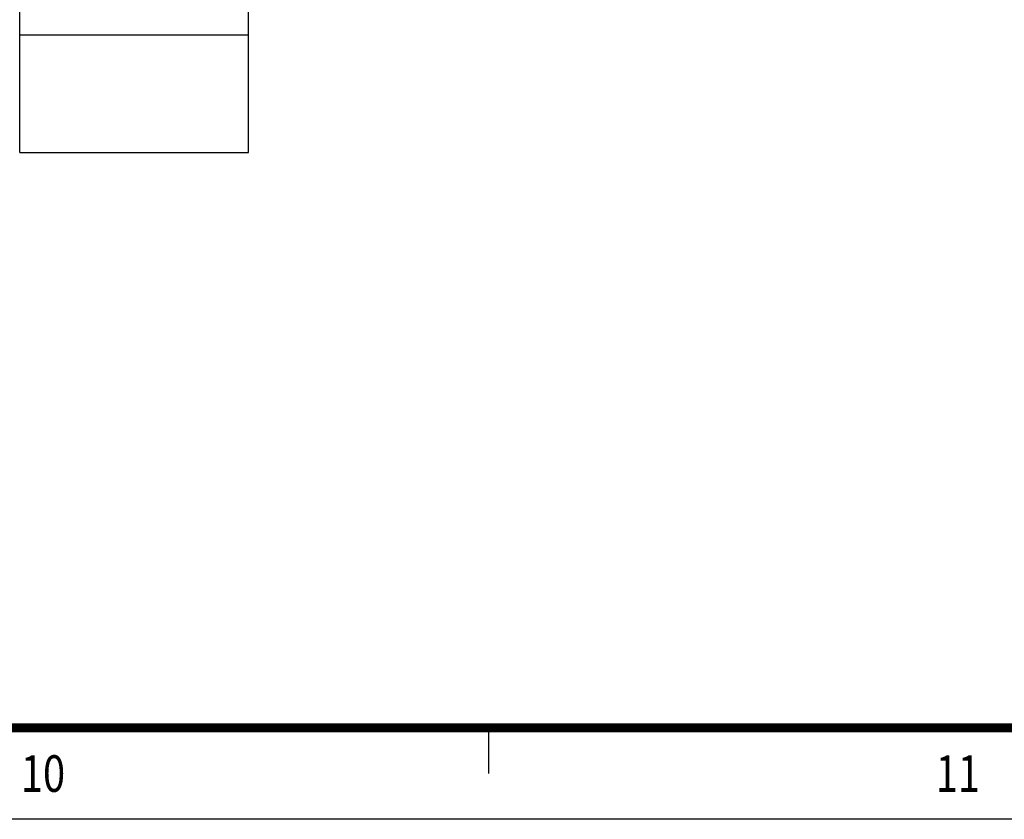
# Model space of a CAD drawing. Units: inches. Extents: x 1530170 to 2489137, y 1157610 to 1325810.
# Drawn here: x 2190293 to 2211816, y 1157610 to 1175089 of the extents above; entities that cross this region are included whole.
import ezdxf
from ezdxf.enums import TextEntityAlignment as Align

# ---------------------------------------------------------------- set-up
doc = ezdxf.new("R2010")
doc.units = ezdxf.units.IN
doc.header["$MEASUREMENT"] = 0
doc.layers.add('LZ-TEXT', color=7, linetype='Continuous')
doc.layers.add('yichutu', color=7, linetype='Continuous', true_color=0xffffff, plot=False)
doc.styles.get("Standard").update_dxf_attribs({"font": 'txt.shx'})
doc.styles.add('图签宋体', font='txt', dxfattribs={"width": 0.8})
doc.styles.add('宋体', font='simfang.ttf', dxfattribs={"height": 8})

# ---------------------------------------------------------------- blocks, each defined once
blk = doc.blocks.new('标准图框A0')
at = {"layer": 'LZ-TEXT'}
blk.add_line((1025, 10), (1025, 5), dxfattribs=at)
blk.add_lwpolyline([(1189, 0), (0, 0), (0, 841), (1189, 841)], close=True, dxfattribs=at)
at = {"layer": 'LZ-TEXT', "const_width": 1}
blk.add_lwpolyline([(1179, 10), (1179, 831), (25, 831), (25, 10), (1179, 10), (1179, 831)], dxfattribs=at)
at = {"layer": 'LZ-TEXT', "width": 0.8}
for s, p in [('10', (973.89, 3)), ('11', (1073.89, 3))]:
    blk.add_text(s, height=4, dxfattribs=at).set_placement(p)
at = {"layer": 'LZ-TEXT', "color": 0, "style": '图签宋体', "width": 0.8, "flags": 3}
for tag, p in [('LZHQ_N会签7_T5_H3', (10.5, 821.95)), ('LZHQ_N会签8_T5_H3', (15.78, 821.95)), ('LZHQ_N会签9_T5_H3', (20.21, 821.95)), ('LZHQ_N会签7_T6_H11', (10.89, 804.83)), ('LZHQ_N会签8_T6_H11', (16.18, 804.83)), ('LZHQ_N会签9_T6_H11', (20.6, 804.83)), ('LZHQ_N会签7_T5_H3', (10.86, 787.59)), ('LZHQ_N会签8_T5_H3', (16.14, 787.59)), ('LZHQ_N会签9_T5_H3', (20.57, 787.59)), ('LZHQ_N会签4_T5_H3', (10.03, 772.34)), ('LZHQ_N会签5_T5_H3', (15.31, 772.34)), ('LZHQ_N会签6_T5_H3', (21.37, 771.99)), ('LZHQ_N会签4_T6_H11', (10.42, 755.22)), ('LZHQ_N会签5_T6_H11', (15.7, 755.22)), ('LZHQ_N会签6_T6_H11', (21.02, 755.22)), ('LZHQ_N会签4_T5_H3', (10.39, 737.98)), ('LZHQ_N会签5_T5_H3', (15.67, 737.98)), ('LZHQ_N会签6_T5_H3', (20.99, 737.98)), ('LZHQ_N会签1_T5_H3', (10.55, 720.28)), ('LZHQ_N会签2_T5_H3', (15.83, 720.28)), ('LZHQ_N会签3_T5_H3', (21.43, 720.28)), ('LZHQ_N会签1_T6_H11', (10.28, 704.09)), ('LZHQ_N会签2_T6_H11', (15.57, 704.09)), ('LZHQ_N会签3_T6_H11', (21.16, 704.09)), ('LZHQ_N会签1_T5_H3', (10.46, 686.83)), ('LZHQ_N会签2_T5_H3', (15.75, 686.83)), ('LZHQ_N会签3_T5_H3', (21.02, 686.68))]:
    blk.add_attdef(tag, text='', height=1, rotation=90, dxfattribs=at).set_placement(p, align=Align.MIDDLE_CENTER)
at = {"layer": 'LZ-TEXT', "style": '宋体', "width": 0.7, "flags": 3}
for tag, p in [('LZTQINSSNAP', (1179, 10)), ('LZFRAME', (302.81, 3.7))]:
    blk.add_attdef(tag, p, '', height=3, dxfattribs=at)
at = {"layer": 'LZ-TEXT', "style": '宋体', "width": 0.7}
blk.add_attdef('LZTQINS', text='', height=2, dxfattribs=at).set_placement((1179, 10), align=Align.BOTTOM_RIGHT)
at = {"layer": 'LZ-TEXT', "style": '宋体', "width": 0.7, "flags": 3}
blk.add_attdef('LZBARCODE_T1', text='', height=3, dxfattribs=at).set_placement((55.65, 0.85), align=Align.BOTTOM_RIGHT)

msp = doc.modelspace()

# ---------------------------------------------------------------- linework, layer by layer
for p, q in [((2190293, 1172188), (2190293, 1197913)), ((2195296, 1172188), (2195296, 1197913)), ((2190293, 1174760), (2195296, 1174760)), ((2190293, 1172188), (2195296, 1172188))]:
    msp.add_line(p, q)
at = {"layer": 'yichutu', "color": 7, "true_color": 0xffffff}
msp.add_lwpolyline([(1995539, 1157610), (1995539, 1325810), (2233339, 1325810), (2233339, 1157610)], close=True, dxfattribs=at)

# ---------------------------------------------------------------- block references
at = {"xscale": 200, "yscale": 200, "zscale": 200}
msp.add_blockref('标准图框A0', (1995539, 1157610), dxfattribs=at)
msp.add_blockref('标准图框A0', (1995539, 1157610), dxfattribs=at)
msp.add_blockref('标准图框A0', (1995539, 1157610), dxfattribs=at)
msp.add_blockref('标准图框A0', (1995539, 1157610), dxfattribs=at)
msp.add_blockref('标准图框A0', (1995539, 1157610), dxfattribs=at)
msp.add_blockref('标准图框A0', (1995539, 1157610), dxfattribs=at)
msp.add_blockref('标准图框A0', (1995539, 1157610), dxfattribs=at)
msp.add_blockref('标准图框A0', (1995539, 1157610), dxfattribs=at)
msp.add_blockref('标准图框A0', (1995539, 1157610), dxfattribs=at)
msp.add_blockref('标准图框A0', (1995539, 1157610), dxfattribs=at)

doc.saveas('drawing.dxf')
